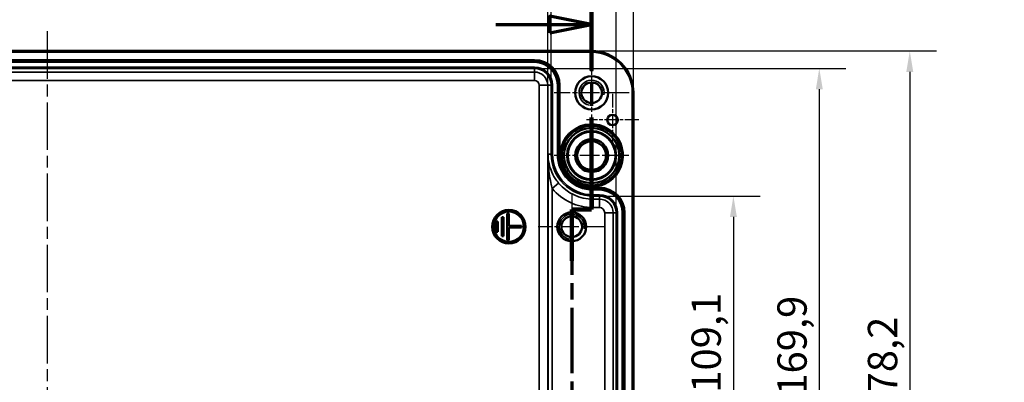
# Model space of a CAD drawing. Units: millimetres. Extents: x 0 to 420, y 0 to 297.
# Drawn here: x 121 to 238, y 189 to 233 of the extents above; entities that cross this region are included whole.
import ezdxf

# ---------------------------------------------------------------- set-up
doc = ezdxf.new("R2010")
doc.units = ezdxf.units.MM
doc.linetypes.add('CHAIN', pattern=[0.3543, 0.2362, -0.0295, 0.0591, -0.0295])
for name, color, linetype, lineweight in [('Bemaßung (ISO)', 7, 'Continuous', 25), ('Mittellinie (ISO)', 7, 'Continuous', 25), ('Mittelpunktmarkierung (ISO)', 7, 'Continuous', 25), ('Schnittlinie (ISO)', 7, 'CHAIN', 70), ('Sichtbar (ISO)', 7, 'Continuous', 50), ('Sichtbar schmal (ISO)', 7, 'Continuous', 35)]:
    doc.layers.add(name, color=color, linetype=linetype, lineweight=lineweight)
doc.styles.add('Bezeichnungstext (DIN)', font='isocpeur.ttf')
doc.styles.add('Notiztext (DIN)', font='isocpeur.ttf')
doc.dimstyles.new('Standard (DIN)', dxfattribs={"dimtxt": 3.5, "dimasz": 2.5, "dimexe": 3.175, "dimexo": 0.8, "dimgap": 0.8, "dimtad": 1, "dimrnd": 1e-08, "dimzin": 0, "dimtxsty": 'Notiztext (DIN)', "dimcen": 0.09, "dimdle": 10, "dimclrd": 256, "dimclre": 256, "dimclrt": 256, "dimadec": 0, "dimazin": 0, "dimtfac": 1, "dimtmove": 0, "dimatfit": 3, "dimfxl": 1, "dimtolj": 1, "dimtzin": 0, "dimlwd": -1, "dimlwe": -1, "dimarcsym": 0})

# ---------------------------------------------------------------- blocks, each defined once
blk = doc.blocks.new('2DTransSchnitt0')
at = {"layer": 'Schnittlinie (ISO)', "linetype": 'CHAIN', "ltscale": 46.843224}
blk.add_line((188.85, 237.45), (188.85, 209.86), dxfattribs=at)
at = {"layer": 'Schnittlinie (ISO)', "linetype": 'Continuous', "lineweight": 140}
for p, q in [((188.85, 237.45), (188.85, 226.45)), ((188.85, 220.85), (188.85, 209.86)), ((188.85, 209.86), (186.47, 209.86)), ((186.47, 209.86), (186.47, 203.72)), ((186.47, 186.38), (186.47, 180.24)), ((186.47, 180.24), (181.37, 180.24)), ((181.37, 180.24), (181.39, 172.46)), ((181.5, 140.11), (181.52, 132.33))]:
    blk.add_line(p, q, dxfattribs=at)
at = {"layer": 'Schnittlinie (ISO)', "linetype": 'Continuous'}
for p, q in [((188.85, 231.95), (183.85, 232.95)), ((183.85, 232.95), (183.85, 230.95)), ((177.43, 231.95), (183.85, 231.95)), ((183.85, 231.95), (188.85, 231.95)), ((183.85, 230.95), (188.85, 231.95)), ((181.51, 136.22), (176.51, 137.2)), ((176.51, 137.2), (176.52, 135.2)), ((170.78, 136.18), (176.51, 136.2)), ((176.51, 136.2), (181.51, 136.22)), ((176.52, 135.2), (181.51, 136.22))]:
    blk.add_line(p, q, dxfattribs=at)
at = {"layer": 'Schnittlinie (ISO)', "linetype": 'CHAIN', "ltscale": 2.639018}
blk.add_line((188.85, 209.86), (186.47, 209.86), dxfattribs=at)
at = {"layer": 'Schnittlinie (ISO)', "linetype": 'CHAIN', "ltscale": 33.128792}
blk.add_line((186.47, 209.86), (186.47, 180.24), dxfattribs=at)
at = {"layer": 'Schnittlinie (ISO)', "linetype": 'CHAIN', "ltscale": 5.674421}
blk.add_line((186.47, 180.24), (181.37, 180.24), dxfattribs=at)
at = {"layer": 'Schnittlinie (ISO)', "linetype": 'CHAIN', "ltscale": 37.760658}
blk.add_line((181.37, 180.24), (181.52, 132.33), dxfattribs=at)
at = {"layer": 'Schnittlinie (ISO)', "linetype": 'Continuous', "flags": 128}
for points in [[(183.85, 230.95), (188.85, 231.95), (183.85, 232.95), (183.85, 230.95)], [(176.52, 135.2), (181.51, 136.22), (176.51, 137.2), (176.52, 135.2)]]:
    blk.add_lwpolyline(points, dxfattribs=at)
at = {"layer": 'Schnittlinie (ISO)'}
for points in [[(183.85, 230.95), (188.85, 231.95), (183.85, 232.95), (183.85, 230.95)], [(176.52, 135.2), (181.51, 136.22), (176.51, 137.2), (176.52, 135.2)]]:
    blk.add_solid(points, dxfattribs=at)
at = {"layer": 'Schnittlinie (ISO)', "char_height": 5.25, "attachment_point": 7, "style": 'Bezeichnungstext (DIN)'}
for insert in [(186.78, 239), (174.78, 128.16)]:
    blk.add_mtext('A', dxfattribs=dict(at, insert=insert))
blk = doc.blocks.new('*D15')
at = {"layer": 'Bemaßung (ISO)', "transparency": 16777216}
for p, q in [((190.57, 211.46), (208.95, 211.46)), ((205.77, 208.96), (205.77, 158.64)), ((190.57, 156.14), (208.95, 156.14))]:
    blk.add_line(p, q, dxfattribs=at)
for points in [[(205.36, 208.96), (206.19, 208.96), (205.77, 211.46)], [(205.36, 158.64), (206.19, 158.64), (205.77, 156.14)]]:
    blk.add_solid(points, dxfattribs=at)
at = {"layer": 'Defpoints', "color": 0, "transparency": 16777216}
for p in [(189.77, 211.46), (189.77, 156.14), (205.77, 156.14)]:
    blk.add_point(p, dxfattribs=at)
at = {"layer": 'Bemaßung (ISO)', "transparency": 16777216, "insert": (200.77, 169.8), "char_height": 3.5, "attachment_point": 1, "rotation": 90, "style": 'Notiztext (DIN)'}
blk.add_mtext('\\A1;110,6{ / *109,1}', dxfattribs=at)
blk = doc.blocks.new('*D16')
at = {"layer": 'Bemaßung (ISO)', "transparency": 16777216}
for p, q in [((182.82, 226.71), (219.2, 226.71)), ((216.02, 224.21), (216.02, 143.39)), ((182.82, 140.89), (219.2, 140.89))]:
    blk.add_line(p, q, dxfattribs=at)
for points in [[(215.61, 224.21), (216.44, 224.21), (216.02, 226.71)], [(215.61, 143.39), (216.44, 143.39), (216.02, 140.89)]]:
    blk.add_solid(points, dxfattribs=at)
at = {"layer": 'Defpoints', "color": 0, "transparency": 16777216}
for p in [(182.02, 226.71), (182.02, 140.89), (216.02, 140.89)]:
    blk.add_point(p, dxfattribs=at)
at = {"layer": 'Bemaßung (ISO)', "transparency": 16777216, "insert": (211.02, 169.45), "char_height": 3.5, "attachment_point": 1, "rotation": 90, "style": 'Notiztext (DIN)'}
blk.add_mtext('\\A1;171,6{ / *169,9}', dxfattribs=at)
blk = doc.blocks.new('*D17')
at = {"layer": 'Bemaßung (ISO)', "transparency": 16777216}
for p, q in [((189.65, 228.79), (230, 228.79)), ((226.82, 226.29), (226.82, 141.3)), ((189.65, 138.8), (230, 138.8))]:
    blk.add_line(p, q, dxfattribs=at)
for points in [[(226.41, 226.29), (227.24, 226.29), (226.82, 228.79)], [(226.41, 141.3), (227.24, 141.3), (226.82, 138.8)]]:
    blk.add_solid(points, dxfattribs=at)
at = {"layer": 'Defpoints', "color": 0, "transparency": 16777216}
for p in [(188.85, 228.79), (188.85, 138.8), (226.82, 138.8)]:
    blk.add_point(p, dxfattribs=at)
at = {"layer": 'Bemaßung (ISO)', "transparency": 16777216, "insert": (221.82, 170.93), "char_height": 3.5, "attachment_point": 1, "rotation": 90, "style": 'Notiztext (DIN)'}
blk.add_mtext('\\A1;180{ / *178,2}', dxfattribs=at)
blk = doc.blocks.new('*D21')
at = {"layer": 'Bemaßung (ISO)', "transparency": 16777216}
for p, q in [((64.05, 217.25), (64.05, 239.57)), ((183.64, 217.25), (183.64, 239.57)), ((66.55, 236.4), (181.14, 236.4))]:
    blk.add_line(p, q, dxfattribs=at)
for points in [[(66.55, 236.82), (66.55, 235.98), (64.05, 236.4)], [(181.14, 236.82), (181.14, 235.98), (183.64, 236.4)]]:
    blk.add_solid(points, dxfattribs=at)
at = {"layer": 'Defpoints', "color": 0, "transparency": 16777216}
for p in [(183.64, 236.4), (64.05, 216.45), (183.64, 216.45)]:
    blk.add_point(p, dxfattribs=at)
at = {"layer": 'Bemaßung (ISO)', "transparency": 16777216, "insert": (110.28, 241.4), "char_height": 3.5, "attachment_point": 1, "style": 'Notiztext (DIN)'}
blk.add_mtext('\\A1;239,2{ / *239}', dxfattribs=at)
blk = doc.blocks.new('*D22')
at = {"layer": 'Bemaßung (ISO)', "transparency": 16777216}
for p, q in [((63.66, 225.5), (63.66, 248.72)), ((184.03, 225.5), (184.03, 248.72)), ((66.16, 245.54), (181.53, 245.54))]:
    blk.add_line(p, q, dxfattribs=at)
for points in [[(66.16, 245.96), (66.16, 245.13), (63.66, 245.54)], [(181.53, 245.96), (181.53, 245.13), (184.03, 245.54)]]:
    blk.add_solid(points, dxfattribs=at)
at = {"layer": 'Defpoints', "color": 0, "transparency": 16777216}
for p in [(184.03, 245.54), (63.66, 224.7), (184.03, 224.7)]:
    blk.add_point(p, dxfattribs=at)
at = {"layer": 'Bemaßung (ISO)', "transparency": 16777216, "insert": (110.11, 250.54), "char_height": 3.5, "attachment_point": 1, "style": 'Notiztext (DIN)'}
blk.add_mtext('\\A1;240,7{ / *239}', dxfattribs=at)
blk = doc.blocks.new('*D23')
at = {"layer": 'Bemaßung (ISO)', "transparency": 16777216}
for p, q in [((55.91, 210.25), (55.91, 258.92)), ((191.78, 210.25), (191.78, 258.92)), ((58.41, 255.74), (189.28, 255.74))]:
    blk.add_line(p, q, dxfattribs=at)
for points in [[(58.41, 256.16), (58.41, 255.33), (55.91, 255.74)], [(189.28, 256.16), (189.28, 255.33), (191.78, 255.74)]]:
    blk.add_solid(points, dxfattribs=at)
at = {"layer": 'Defpoints', "color": 0, "transparency": 16777216}
for p in [(191.78, 255.74), (55.91, 209.45), (191.78, 209.45)]:
    blk.add_point(p, dxfattribs=at)
at = {"layer": 'Bemaßung (ISO)', "transparency": 16777216, "insert": (108.8, 260.74), "char_height": 3.5, "attachment_point": 1, "style": 'Notiztext (DIN)'}
blk.add_mtext('\\A1;271,7{ / *270,2}', dxfattribs=at)
blk = doc.blocks.new('*D36')
at = {"layer": 'Bemaßung (ISO)', "transparency": 16777216}
for p, q in [((53.85, 224.6), (53.85, 268.17)), ((193.84, 224.6), (193.84, 268.17)), ((56.35, 265), (191.34, 265))]:
    blk.add_line(p, q, dxfattribs=at)
for points in [[(56.35, 265.42), (56.35, 264.58), (53.85, 265)], [(191.34, 265.42), (191.34, 264.58), (193.84, 265)]]:
    blk.add_solid(points, dxfattribs=at)
at = {"layer": 'Defpoints', "color": 0, "transparency": 16777216}
for p in [(193.84, 265), (53.85, 223.8), (193.84, 223.8)]:
    blk.add_point(p, dxfattribs=at)
at = {"layer": 'Bemaßung (ISO)', "transparency": 16777216, "insert": (110.28, 270), "char_height": 3.5, "attachment_point": 1, "style": 'Notiztext (DIN)'}
blk.add_mtext('\\A1;280{ / *278,2}', dxfattribs=at)

msp = doc.modelspace()

# ---------------------------------------------------------------- linework, layer by layer
at = {"layer": 'Mittellinie (ISO)', "linetype": 'CHAIN', "ltscale": 23.990969}
msp.add_line((123.8467, 231.1442), (123.8467, 136.4482), dxfattribs=at)
at = {"layer": 'Mittelpunktmarkierung (ISO)', "linetype": 'CHAIN', "ltscale": 9.954652}
for p, q in [((188.8467, 228.2755), (188.8467, 219.317)), ((193.3259, 223.7962), (184.3674, 223.7962))]:
    msp.add_line(p, q, dxfattribs=at)
at = {"layer": 'Mittelpunktmarkierung (ISO)', "linetype": 'CHAIN', "ltscale": 6.944946}
for p, q in [((191.3467, 223.6712), (191.3467, 217.4212)), ((194.4717, 220.5462), (188.2217, 220.5462))]:
    msp.add_line(p, q, dxfattribs=at)
at = {"layer": 'Mittelpunktmarkierung (ISO)', "linetype": 'CHAIN', "ltscale": 9.910041}
for p, q in [((188.8467, 220.7554), (188.8467, 211.837)), ((193.3059, 216.2962), (184.3875, 216.2962))]:
    msp.add_line(p, q, dxfattribs=at)
at = {"layer": 'Mittelpunktmarkierung (ISO)', "linetype": 'CHAIN', "ltscale": 8.88956}
for p, q in [((186.4717, 211.7962), (186.4717, 203.7962)), ((190.4717, 207.7962), (182.4717, 207.7962))]:
    msp.add_line(p, q, dxfattribs=at)
at = {"layer": 'Sichtbar (ISO)'}
for p, q in [((188.8467, 228.7942), (58.8467, 228.7942)), ((193.8447, 143.7962), (193.8447, 223.7962)), ((178.9717, 209.3962), (178.7717, 209.3962)), ((178.7717, 209.3962), (178.7717, 206.1962)), ((178.9717, 207.8962), (178.9717, 209.3962)), ((177.6717, 208.4212), (177.4717, 208.4212)), ((177.4717, 208.4212), (177.4717, 207.1712)), ((177.6717, 207.1712), (177.6717, 208.4212)), ((178.3217, 208.9212), (178.1217, 208.9212)), ((178.1217, 208.9212), (178.1217, 206.6712)), ((178.3217, 206.6712), (178.3217, 208.9212)), ((177.4717, 207.1712), (177.6717, 207.1712)), ((180.4717, 207.8962), (178.9717, 207.8962)), ((178.9717, 206.1962), (178.9717, 207.6962)), ((178.9717, 207.6962), (180.4717, 207.6962)), ((180.4717, 207.6962), (180.4717, 207.8962)), ((178.1217, 206.6712), (178.3217, 206.6712)), ((178.7717, 206.1962), (178.9717, 206.1962))]:
    msp.add_line(p, q, dxfattribs=at)
for centre, radius in [((188.8467, 223.7962), 1.9793), ((188.8467, 223.7962), 1.2292), ((191.3467, 220.5462), 0.625), ((188.8467, 216.2962), 3.5726), ((188.8467, 216.2962), 3.3), ((188.8467, 216.2962), 1.9592), ((188.8467, 216.2962), 1.7135), ((178.9717, 207.7962), 2), ((178.9717, 207.7962), 1.8), ((186.4717, 207.7962), 1.7292), ((186.4717, 207.7962), 1.2292)]:
    msp.add_circle(centre, radius, dxfattribs=at)
msp.add_arc((188.8467, 223.7962), 4.998, 0, 90, dxfattribs=at)
at = {"layer": 'Sichtbar schmal (ISO)'}
for p, q in [((58.8467, 228.6442), (188.8467, 228.6442)), ((188.8467, 228.7942), (188.8467, 228.6442)), ((182.0217, 227.7443), (65.6717, 227.7443)), ((65.6717, 227.5943), (182.0217, 227.5943)), ((182.0217, 227.5851), (65.6717, 227.5851)), ((65.6717, 227.4351), (182.0217, 227.4351)), ((182.0217, 226.8574), (65.6717, 226.8574)), ((182.0217, 227.5943), (182.0217, 227.7443)), ((182.0217, 227.5943), (182.0217, 227.5851)), ((182.0217, 227.5851), (182.0217, 227.4351)), ((182.0217, 226.7074), (182.0217, 226.8574)), ((65.6717, 226.7074), (182.0217, 226.7074)), ((182.0217, 226.2772), (65.6717, 226.2772)), ((182.0217, 226.7074), (182.0217, 226.2772)), ((182.0217, 226.2772), (182.0217, 225.2772)), ((65.6717, 225.2772), (182.0217, 225.2772)), ((182.6027, 224.6962), (182.6027, 142.8962)), ((183.6026, 224.6962), (182.6027, 224.6962)), ((183.6026, 142.8962), (183.6026, 224.6962)), ((184.0328, 224.6962), (183.6026, 224.6962)), ((184.0328, 224.6962), (184.0328, 216.4462)), ((184.1828, 224.6962), (184.0328, 224.6962)), ((184.1828, 216.4462), (184.1828, 224.6962)), ((184.9105, 224.6962), (184.7605, 224.6962)), ((184.7605, 224.6962), (184.7605, 216.4462)), ((184.9105, 216.4462), (184.9105, 224.6962)), ((184.9197, 224.6962), (184.9105, 224.6962)), ((184.9197, 224.6962), (185.0697, 224.6962)), ((184.9197, 224.6962), (184.9197, 216.4462)), ((185.0697, 216.4462), (185.0697, 224.6962)), ((193.6947, 223.7962), (193.8447, 223.7962)), ((193.6947, 223.7962), (193.6947, 143.7962)), ((184.0328, 216.4462), (183.6421, 216.4462)), ((183.6421, 216.4462), (183.6421, 151.1462)), ((184.1828, 216.4462), (184.0328, 216.4462)), ((184.7605, 216.4462), (184.9105, 216.4462)), ((184.9197, 216.4462), (184.9105, 216.4462)), ((185.0697, 216.4462), (184.9197, 216.4462)), ((184.9231, 216.2794), (185.073, 216.2855)), ((184.9092, 213.0083), (184.1421, 212.367)), ((184.1421, 155.2255), (184.1421, 212.367)), ((188.23, 212.4214), (188.2589, 212.5686)), ((189.0217, 212.3443), (189.0217, 212.4943)), ((189.7717, 212.4943), (189.0217, 212.4943)), ((189.0217, 212.3443), (189.0217, 212.3351)), ((189.0217, 212.3443), (189.7717, 212.3443)), ((189.0217, 212.3351), (189.0217, 212.1851)), ((189.7717, 212.3351), (189.0217, 212.3351)), ((189.0217, 212.1851), (189.7717, 212.1851)), ((189.0217, 211.6074), (189.0217, 211.4574)), ((189.7717, 211.6074), (189.0217, 211.6074)), ((189.7717, 212.3443), (189.7717, 212.4943)), ((189.7717, 212.3443), (189.7717, 212.3351)), ((189.7717, 212.3351), (189.7717, 212.1851)), ((189.7717, 211.6074), (189.7717, 211.4574)), ((189.0217, 211.4574), (189.0217, 211.0861)), ((189.0217, 211.4574), (189.7717, 211.4574)), ((189.0217, 211.0861), (189.0217, 210.0861)), ((189.7717, 211.0861), (189.0217, 211.0861)), ((189.7717, 211.4574), (189.7717, 211.0861)), ((189.7717, 211.0861), (189.7717, 210.0861)), ((189.0217, 210.0861), (189.7717, 210.0861)), ((191.4115, 209.4462), (190.4116, 209.4462)), ((190.4116, 209.4462), (190.4116, 158.1462)), ((191.4115, 158.1462), (191.4115, 209.4462)), ((191.7828, 209.4462), (191.4115, 209.4462)), ((191.7828, 209.4462), (191.7828, 158.1462)), ((191.9328, 209.4462), (191.7828, 209.4462)), ((191.9328, 158.1462), (191.9328, 209.4462)), ((192.6605, 209.4462), (192.5105, 209.4462)), ((192.5105, 209.4462), (192.5105, 158.1462)), ((192.6605, 158.1462), (192.6605, 209.4462)), ((192.6697, 209.4462), (192.6605, 209.4462)), ((192.6697, 209.4462), (192.8197, 209.4462)), ((192.6697, 209.4462), (192.6697, 158.1462)), ((192.8197, 158.1462), (192.8197, 209.4462))]:
    msp.add_line(p, q, dxfattribs=at)
for radius in [3.6237, 2.9622, 2.8122]:
    msp.add_circle((188.8467, 216.2962), radius, dxfattribs=at)
for centre, radius, start, end in [((188.8467, 223.7962), 4.848, 0, 90), ((182.0217, 224.6962), 3.048, 0, 90), ((182.0217, 224.6962), 2.8981, 0, 90), ((182.0217, 224.6962), 2.8888, 0, 90), ((182.0217, 224.6962), 2.7389, 0, 90), ((182.0217, 224.6962), 2.1611, 0, 90), ((182.0217, 224.6962), 2.0112, 0, 90), ((182.0217, 224.6962), 1.5809, 0, 90), ((182.0217, 224.6962), 0.581, 0, 90), ((188.8467, 223.7962), 1.5, 350, 260), ((188.8467, 216.2962), 3.7737, 261.039898, 180.162691), ((189.0217, 216.4462), 4.9888, 180, 270), ((189.0217, 216.4462), 4.8389, 180, 270), ((189.0217, 216.4462), 4.2611, 180, 270), ((189.0217, 216.4462), 4.1112, 180, 270), ((189.0217, 216.4462), 4.1019, 180, 182.330711), ((189.0217, 216.4462), 3.952, 180, 182.330711), ((189.0217, 216.4462), 5.3602, 219.895001, 270), ((189.0217, 216.4462), 6.3601, 219.895001, 270), ((189.0217, 216.4462), 4.1019, 258.871879, 270), ((189.0217, 216.4462), 3.952, 258.871879, 270), ((189.7717, 209.4462), 3.048, 0, 90), ((189.7717, 209.4462), 2.8981, 0, 90), ((189.7717, 209.4462), 2.8888, 0, 90), ((189.7717, 209.4462), 2.7389, 0, 90), ((189.7717, 209.4462), 2.1611, 0, 90), ((189.7717, 209.4462), 2.0112, 0, 90), ((189.7717, 209.4462), 1.6398, 0, 90), ((186.4717, 207.7962), 1.5, 350, 260), ((189.7717, 209.4462), 0.6399, 0, 90)]:
    msp.add_arc(centre, radius, start, end, dxfattribs=at)
for points, knots in [([(184.9092, 213.0083), (184.7589, 213.1881), (184.6197, 213.3783), (184.2941, 213.8882), (184.1317, 214.2132), (183.9062, 214.7975), (183.8285, 215.0564), (183.6876, 215.6896), (183.645, 216.0687), (183.6421, 216.4462)], [0, 0, 0, 0, 0.16686626, 0.16686626, 0.433852277, 0.433852277, 0.640525811, 0.640525811, 0.939028312, 0.939028312, 0.939028312, 0.939028312]), ([(183.6421, 216.4462), (183.6431, 215.9986), (183.6597, 215.5488), (183.7152, 214.7976), (183.7458, 214.4904), (183.8348, 213.797), (183.8989, 213.4113), (184.0276, 212.806), (184.0826, 212.5804), (184.1421, 212.367)], [-0.939028312, -0.939028312, -0.939028312, -0.939028312, -0.640525811, -0.640525811, -0.433852277, -0.433852277, -0.16686626, -0.16686626, 0, 0, 0, 0]), ([(184.9231, 216.2794), (184.9341, 216.0108), (184.9718, 215.7407), (185.1386, 215.0548), (185.3069, 214.6534), (185.7354, 213.9624), (185.9819, 213.6665), (186.6816, 213.0294), (187.1865, 212.7333), (187.8939, 212.4986), (188.0613, 212.4546), (188.23, 212.4214)], [-1.05046866, -1.05046866, -1.05046866, -1.05046866, -0.89507236, -0.89507236, -0.64643826, -0.64643826, -0.42893374, -0.42893374, -0.09940592, -0.09940592, 0, 0, 0, 0]), ([(188.2589, 212.5686), (188.0959, 212.5975), (187.9338, 212.637), (187.2474, 212.8527), (186.7545, 213.1347), (186.0735, 213.75), (185.8342, 214.0374), (185.4219, 214.7095), (185.2626, 215.1003), (185.1106, 215.7654), (185.0786, 216.0267), (185.073, 216.2855)], [0, 0, 0, 0, 0.09940592, 0.09940592, 0.42893374, 0.42893374, 0.64643826, 0.64643826, 0.89507236, 0.89507236, 1.05046866, 1.05046866, 1.05046866, 1.05046866])]:
    msp.add_open_spline(points, degree=3, knots=knots, dxfattribs=at)

# ---------------------------------------------------------------- block references
at = {"layer": 'Schnittlinie (ISO)'}
msp.add_blockref('2DTransSchnitt0', (0, 0), dxfattribs=at)

# ---------------------------------------------------------------- dimensions: what is measured, and where the dimension line sits
at = {"layer": 'Bemaßung (ISO)'}
for base, p1, p2, angle, text, override, picture, middle in [((193.8447, 264.9997), (53.8487, 223.7962), (193.8447, 223.7962), 180, '<>{ / *278,2}', {"dimdec": 0, "dimlfac": 2, "dimtp": 0, "dimtm": 0, "dimtdec": 2, "dimtofl": 0, "dimatfit": 1}, '*D36', (123.8467, 264.9997)), ((226.8228, 138.7982), (188.8467, 228.7942), (188.8467, 138.7982), 90, '<>{ / *178,2}', {"dimdec": 0, "dimlfac": 2, "dimtp": 0, "dimtm": 0, "dimtdec": 2, "dimtofl": 0, "dimatfit": 1}, '*D17', (226.8228, 183.7962)), ((216.0217, 140.8851), (182.0217, 226.7074), (182.0217, 140.8851), 270, '<>{ / *169,9}', {"dimdec": 1, "dimlfac": 2, "dimtp": 0, "dimtm": 0, "dimtdec": 2, "dimtofl": 0, "dimatfit": 1}, '*D16', (216.0217, 183.7962)), ((205.7717, 156.1351), (189.7717, 211.4574), (189.7717, 156.1351), 270, '<>{ / *109,1}', {"dimdec": 1, "dimlfac": 2, "dimtp": 0, "dimtm": 0, "dimtdec": 2, "dimtofl": 0, "dimatfit": 1}, '*D15', (205.7717, 183.7962))]:
    dim = msp.add_linear_dim(base=base, p1=p1, p2=p2, angle=angle, text=text, dimstyle='Standard (DIN)', override=override, dxfattribs=at)
    dim.commit()
    dim.dimension.update_dxf_attribs({"geometry": picture, "text_midpoint": middle, "dimtype": 160})
for base, p1, p2, text, picture, middle in [((191.7828, 255.7443), (55.9105, 209.4462), (191.7828, 209.4462), '<>{ / *270,2}', '*D23', (123.8467, 255.7443)), ((184.0328, 245.5442), (63.6605, 224.6962), (184.0328, 224.6962), '<>{ / *239}', '*D22', (123.8467, 245.5442)), ((183.6421, 236.3988), (64.0512, 216.4462), (183.6421, 216.4462), '<>{ / *239}', '*D21', (123.8467, 236.3988))]:
    dim = msp.add_linear_dim(base=base, p1=p1, p2=p2, text=text, dimstyle='Standard (DIN)', override={"dimdec": 1, "dimlfac": 2, "dimtp": 0, "dimtm": 0, "dimtdec": 2, "dimtofl": 0, "dimatfit": 1}, dxfattribs=at)
    dim.commit()
    dim.dimension.update_dxf_attribs({"geometry": picture, "text_midpoint": middle, "dimtype": 160})

doc.saveas('drawing.dxf')
